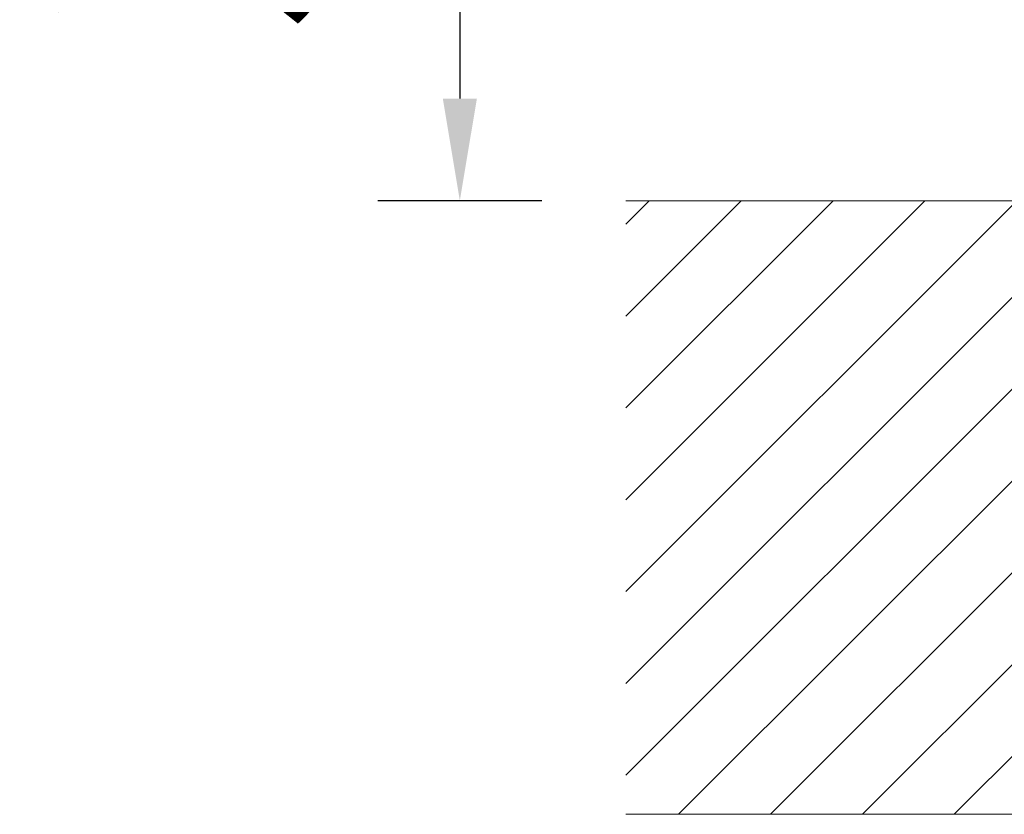
# Model space of a CAD drawing. Units: millimetres. Extents: x -212 to 2552, y 3827 to 4589.
# Drawn here: x 141 to 189, y 4273 to 4312 of the extents above; entities that cross this region are included whole.
import ezdxf

# ---------------------------------------------------------------- set-up
doc = ezdxf.new("R2010")
doc.units = ezdxf.units.MM
doc.styles.get("Standard").update_dxf_attribs({"font": 'arial.ttf'})
doc.dimstyles.new('A2', dxfattribs={"dimtxt": 15, "dimasz": 5, "dimexe": 4, "dimexo": 6, "dimgap": 4, "dimtad": 2, "dimdec": 0, "dimdsep": 46, "dimtxsty": 'Standard', "dimcen": 0, "dimadec": 0, "dimazin": 0, "dimtfac": 1, "dimtdec": 0, "dimtmove": 0, "dimatfit": 3, "dimfxl": 0, "dimarcsym": 0})

# ---------------------------------------------------------------- blocks, each defined once
blk = doc.blocks.new('*D286')
at = {"color": 0, "lineweight": -2}
for p, q in [((166.089, 4342.029), (158.089, 4342.029)), ((162.089, 4337.029), (162.089, 4308.179)), ((166.089, 4303.179), (158.089, 4303.179))]:
    blk.add_line(p, q, dxfattribs=at)
for points in [[(161.256, 4337.029), (162.923, 4337.029), (162.089, 4342.029)], [(161.256, 4308.179), (162.923, 4308.179), (162.089, 4303.179)]]:
    blk.add_solid(points, dxfattribs=at)
at = {"layer": 'Defpoints', "color": 0, "lineweight": -2}
for p in [(172.089, 4342.029), (162.089, 4303.179), (172.089, 4303.179)]:
    blk.add_point(p, dxfattribs=at)
at = {"color": 0, "lineweight": 9, "insert": (150.425, 4322.604), "char_height": 15, "attachment_point": 5, "rotation": 90}
blk.add_mtext('39', dxfattribs=at)

msp = doc.modelspace()

# ---------------------------------------------------------------- hatches: boundary and pattern name
at = {"lineweight": 9}
h = msp.add_hatch(dxfattribs=at)
h.set_pattern_fill('ANSI31', color=256, style=0)
h.set_pattern_definition([(45, (-81350.2598, -33170.2703), (-2.24506403, 2.24506403), [])])
h.paths.add_polyline_path([(686.318, 4303.179), (652.759, 4303.179), (652.759, 4273.179), (686.318, 4273.179)])
h.paths.add_polyline_path([(616.266, 4273.179), (616.266, 4303.179), (535.827, 4303.179), (535.827, 4273.179)])
h.paths.add_polyline_path([(500.687, 4273.179), (500.687, 4303.179), (386.525, 4303.179), (386.525, 4273.179)])
h.paths.add_polyline_path([(351.059, 4273.179), (351.059, 4303.179), (235.231, 4303.179), (235.231, 4273.179)])
h.paths.add_polyline_path([(199.003, 4273.179), (199.003, 4303.179), (170.198, 4303.179), (170.198, 4273.179)])

# ---------------------------------------------------------------- linework, layer by layer
for p, q in [((199.003, 4303.179), (170.198, 4303.179)), ((170.198, 4273.179), (199.003, 4273.179))]:
    msp.add_line(p, q, dxfattribs=at)

# ---------------------------------------------------------------- dimensions: what is measured, and where the dimension line sits
dim = msp.add_linear_dim(base=(162.089, 4303.179), p1=(172.089, 4342.029), p2=(172.089, 4303.179), angle=90, dimstyle='A2', dxfattribs=at)
dim.commit()
dim.dimension.update_dxf_attribs({"geometry": '*D286', "text_midpoint": (150.425, 4322.604)})

doc.saveas('drawing.dxf')
